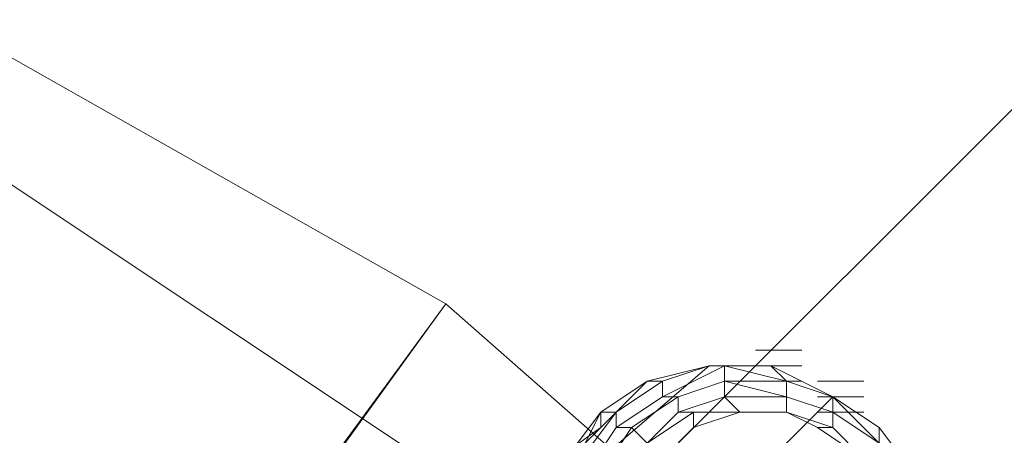
# Model space of a CAD drawing. Units: millimetres. Extents: x -3500 to 3500, y -3500 to 3500.
# Drawn here: x 79 to 152, y 141 to 172 of the extents above; entities that cross this region are included whole.
import ezdxf

# ---------------------------------------------------------------- set-up
doc = ezdxf.new("R2010")
doc.units = ezdxf.units.MM
doc.linetypes.add('Fallzone', pattern=[45, 24, -3, 6, -3, 6, -3])
doc.layers.add('Fallzone', color=1, linetype='Fallzone', lineweight=15)
doc.layers.add('Product', color=7, linetype='Continuous', lineweight=5)

msp = doc.modelspace()

# ---------------------------------------------------------------- linework, layer by layer
at = {"layer": 'Fallzone', "ltscale": 15}
msp.add_circle((0, 0), 3500, dxfattribs=at)
at = {"layer": 'Product'}
for p, q in [((125.576, 138.249), (972.35, 985.023)), ((110.599, 150.922), (76.037, 170.507)), ((69.124, 165.899), (127.88, 126.728)), ((110.599, 150.922), (21.889, 29.954)), ((23.041, 29.954), (110.599, 150.922)), ((139.401, 125.576), (110.599, 150.922)), ((133.641, 147.465), (137.097, 147.465)), ((122.12, 139.401), (130.184, 146.313)), ((125.576, 145.161), (130.184, 146.313)), ((126.728, 144.009), (131.336, 146.313)), ((126.728, 145.161), (130.184, 146.313)), ((137.097, 146.313), (130.184, 146.313)), ((131.336, 144.009), (131.336, 146.313)), ((131.336, 146.313), (135.945, 145.161)), ((135.945, 145.161), (134.793, 146.313)), ((139.401, 144.009), (134.793, 146.313)), ((125.576, 145.161), (118.664, 138.249)), ((125.576, 145.161), (122.12, 142.857)), ((126.728, 145.161), (123.272, 142.857)), ((126.728, 145.161), (125.576, 145.161)), ((126.728, 145.161), (126.728, 144.009)), ((131.336, 145.161), (127.88, 144.009)), ((131.336, 145.161), (135.945, 144.009)), ((137.097, 145.161), (131.336, 145.161)), ((135.945, 145.161), (139.401, 144.009)), ((135.945, 145.161), (135.945, 142.857)), ((138.249, 145.161), (141.705, 145.161)), ((126.728, 144.009), (123.272, 141.705)), ((127.88, 144.009), (124.424, 141.705)), ((127.88, 144.009), (126.728, 144.009)), ((127.88, 142.857), (131.336, 144.009)), ((127.88, 142.857), (127.88, 144.009)), ((135.945, 144.009), (131.336, 144.009)), ((131.336, 144.009), (132.488, 142.857)), ((139.401, 144.009), (132.488, 137.097)), ((135.945, 144.009), (139.401, 142.857)), ((138.249, 144.009), (141.705, 144.009)), ((139.401, 144.009), (139.401, 141.705)), ((139.401, 144.009), (142.857, 140.553)), ((142.857, 141.705), (139.401, 144.009)), ((122.12, 142.857), (118.664, 138.249)), ((122.12, 142.857), (119.816, 138.249)), ((119.816, 138.249), (123.272, 142.857)), ((122.12, 142.857), (123.272, 142.857)), ((122.12, 141.705), (122.12, 142.857)), ((123.272, 142.857), (123.272, 141.705)), ((125.576, 140.553), (129.032, 142.857)), ((127.88, 142.857), (125.576, 140.553)), ((127.88, 142.857), (135.945, 142.857)), ((129.032, 141.705), (132.488, 142.857)), ((129.032, 142.857), (129.032, 141.705)), ((138.249, 141.705), (135.945, 142.857)), ((135.945, 142.857), (139.401, 141.705)), ((138.249, 142.857), (141.705, 142.857)), ((139.401, 142.857), (142.857, 140.553)), ((111.751, 131.336), (122.12, 141.705)), ((122.12, 141.705), (114.055, 135.945)), ((120.968, 138.249), (123.272, 141.705)), ((122.12, 138.249), (124.424, 141.705)), ((124.424, 141.705), (123.272, 141.705)), ((125.576, 140.553), (124.424, 141.705)), ((129.032, 141.705), (124.424, 137.097)), ((138.249, 141.705), (141.705, 139.401)), ((139.401, 141.705), (138.249, 141.705)), ((144.009, 137.097), (139.401, 141.705)), ((142.857, 140.553), (142.857, 141.705)), ((146.313, 137.097), (142.857, 141.705))]:
    msp.add_line(p, q, dxfattribs=at)
for radius in [1298.323, 1282.323, 1101.318, 1085.318, 990, 910, 905.465, 889.465, 740, 660, 308.145, 290.711]:
    msp.add_circle((0, 0), radius, dxfattribs=at)

doc.saveas('drawing.dxf')
